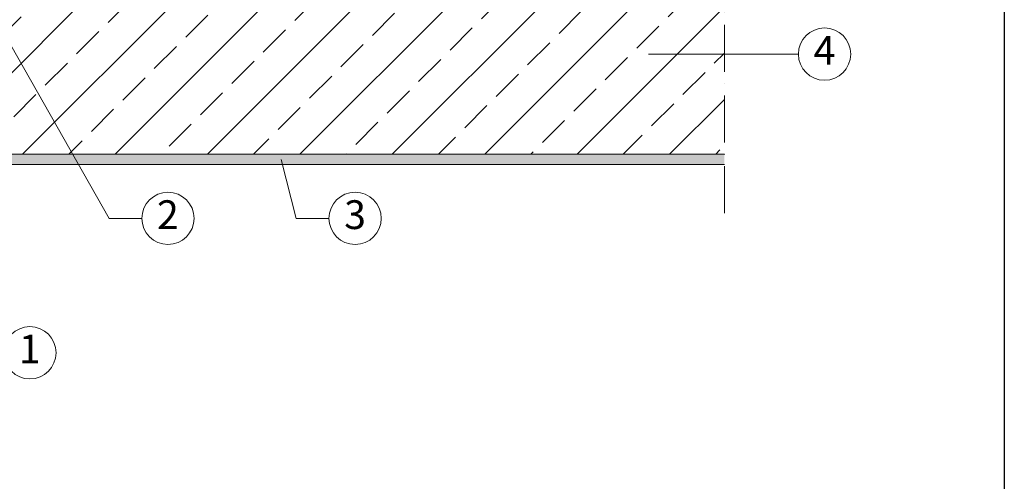
# Model space of a CAD drawing. Units: millimetres. Extents: x -100 to 1585, y -100 to 2200.
# Drawn here: x 687 to 1440, y 872 to 1225 of the extents above; entities that cross this region are included whole.
import ezdxf

# ---------------------------------------------------------------- set-up
doc = ezdxf.new("R2010")
doc.units = ezdxf.units.MM
doc.linetypes.add('ACAD_ISO10W100', pattern=[18, 12, -3, 0, -3])
doc.layers.get('0').update_dxf_attribs({"lineweight": 25})
for name, color, linetype, lineweight in [('Construction', 7, 'Continuous', 18), ('Legend FR', 7, 'Continuous', 20), ('Legend FR @ 1', 7, 'Continuous', 20), ('Texture', 7, 'Continuous', 18)]:
    doc.layers.add(name, color=color, linetype=linetype, lineweight=lineweight)
doc.styles.add('Beschriftung', font='arial.ttf', dxfattribs={"height": 22})

# ---------------------------------------------------------------- blocks, each defined once
blk = doc.blocks.new('A$C19322969')
at = {"layer": 'Legend FR'}
blk.add_circle((20, 20), 20, dxfattribs=at)
at = {"layer": 'Legend FR @ 1', "insert": (19.96, 19.98), "char_height": 22, "width": 30.0625, "attachment_point": 5, "style": 'Beschriftung'}
blk.add_mtext('2', dxfattribs=at)
blk = doc.blocks.new('A$C43F11C5A')
at = {"layer": 'Legend FR'}
blk.add_circle((20, 20), 20, dxfattribs=at)
at = {"layer": 'Legend FR @ 1', "insert": (19.96, 19.98), "char_height": 22, "width": 30.0625, "attachment_point": 5, "style": 'Beschriftung'}
blk.add_mtext('3', dxfattribs=at)
blk = doc.blocks.new('A$C6D56434F')
at = {"layer": 'Legend FR'}
blk.add_circle((20, 20), 20, dxfattribs=at)
at = {"layer": 'Legend FR @ 1', "insert": (19.96, 19.98), "char_height": 22, "width": 30.0625, "attachment_point": 5, "style": 'Beschriftung'}
blk.add_mtext('1', dxfattribs=at)
blk = doc.blocks.new('A$C1E40115B')
at = {"layer": 'Legend FR'}
blk.add_circle((20, 20), 20, dxfattribs=at)
at = {"layer": 'Legend FR @ 1', "insert": (19.96, 19.98), "char_height": 22, "width": 30.0625, "attachment_point": 5, "style": 'Beschriftung'}
blk.add_mtext('4', dxfattribs=at)

msp = doc.modelspace()

# ---------------------------------------------------------------- hatches: boundary and pattern name
at = {"layer": 'Texture'}
h = msp.add_hatch(dxfattribs=at)
h.set_pattern_fill('JIS_STN_2.5', color=256, scale=20)
h.set_pattern_definition([(45, (-254.03, 2724.48), (-35.3553, 35.3553), []), (45, (-218.73, 2724.48), (-35.3553, 35.3553), [24, -10])])
h.paths.add_polyline_path([(628.06, 1281.83), (585.82, 1281.83), (585.82, 1285.83), (585.82, 1429.06), (585.82, 1601.83), (469.82, 1601.83), (469.82, 1342.86), (469.82, 1281.83), (469.82, 1121.83), (713.5, 1121.83)])
h.paths.add_polyline_path([(1225.82, 1281.83), (1145.82, 1281.83), (628.06, 1281.83), (713.5, 1121.83), (1225.82, 1121.83)])
h = msp.add_hatch(dxfattribs=at)
h.set_pattern_fill('DOTS', color=256, scale=4, style=0)
h.set_pattern_definition([(0, (-261.167, 1344.3374), (3.175, 6.35), [0, -6.35])])
h.paths.add_polyline_path([(617.82, 1049.75), (609.82, 1051.1), (609.82, 1029.83), (609.82, 1021.83), (609.82, 936.23), (609.82, 934.63), (609.82, 894.63), (617.82, 894.63)])
h.paths.add_polyline_path([(617.82, 1113.83), (717.77, 1113.83), (713.5, 1121.83), (609.82, 1121.83), (609.82, 1051.1), (617.82, 1049.75)])
h.paths.add_polyline_path([(1225.82, 1121.83), (713.5, 1121.83), (717.77, 1113.83), (1225.82, 1113.83)])

# ---------------------------------------------------------------- linework, layer by layer
msp.add_line((1440, 2055), (1440, 45))
at = {"layer": 'Construction', "linetype": 'ACAD_ISO10W100', "ltscale": 3}
msp.add_line((1225.82, 1076.7), (1225.82, 1706.78), dxfattribs=at)
at = {"layer": 'Construction'}
for p, q in [((469.82, 1121.83), (1225.82, 1121.83)), ((617.82, 1113.83), (1225.82, 1113.83))]:
    msp.add_line(p, q, dxfattribs=at)
at = {"layer": 'Legend FR'}
for p, q in [((755.11, 1072.74), (621.23, 1308.17)), ((1167.85, 1198.37), (1282.47, 1198.37)), ((898.3, 1072.74), (886.7, 1117.69)), ((780.11, 1072.74), (755.11, 1072.74)), ((923.3, 1072.74), (898.3, 1072.74))]:
    msp.add_line(p, q, dxfattribs=at)

# ---------------------------------------------------------------- block references
for name, p in [('A$C1E40115B', (1282.47, 1178.37)), ('A$C19322969', (780.11, 1052.74)), ('A$C43F11C5A', (923.3, 1052.74)), ('A$C6D56434F', (674.47, 949.94))]:
    msp.add_blockref(name, p, dxfattribs=at)

doc.saveas('drawing.dxf')
